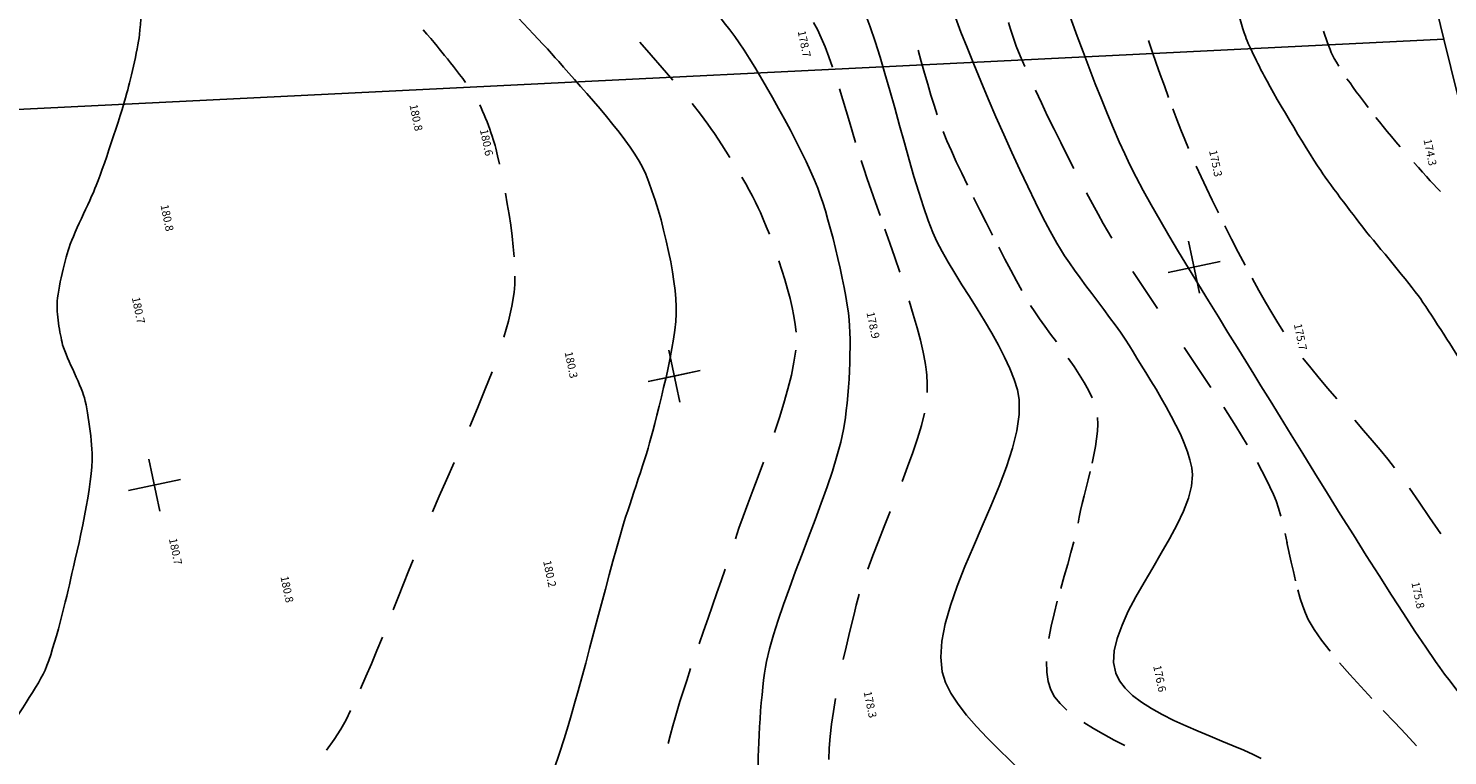
# Model space of a CAD drawing. Extents: x 28848 to 93840, y -21607 to 27604.
# Drawn here: x 69281 to 82642, y 11951 to 18793 of the extents above; entities that cross this region are included whole.
import ezdxf

# ---------------------------------------------------------------- set-up
doc = ezdxf.new("R2010")
doc.units = 0
doc.header["$LTSCALE"] = 100
doc.header["$MEASUREMENT"] = 0
doc.header["$PDMODE"] = 1
doc.header["$PDSIZE"] = 50
doc.linetypes.add('WRP', pattern=[6, 4, -2])
for name, color, linetype in [('01', 8, 'CONTINUOUS'), ('ARKUSZE500KRZ', 8, 'CONTINUOUS'), ('EDZPD_GDE', 9, 'CONTINUOUS'), ('WWROH_WST', 8, 'CONTINUOUS'), ('WWRPH_WRC', 8, 'CONTINUOUS'), ('WWRPH_WRP', 8, 'WRP'), ('WWRPP_WSP', 7, 'CONTINUOUS')]:
    doc.layers.add(name, color=color, linetype=linetype)
doc.styles.get("Standard").update_dxf_attribs({"font": 'pol'})

msp = doc.modelspace()

# ---------------------------------------------------------------- linework, layer by layer
at = {"layer": '01'}
for p in [(76461, 18679), (72908, 18161), (82347, 17816), (70187, 16330), (74264, 15805), (71601, 13694), (79795, 12837)]:
    msp.add_point(p, dxfattribs=at)
at = {"layer": 'ARKUSZE500KRZ', "color": 7, "linetype": 'Continuous'}
for p, q in [((80204, 16792), (80307, 16302)), ((80011, 16496), (80500, 16598)), ((75310, 15766), (75413, 15277)), ((75117, 15470), (75606, 15573)), ((75362, 15522), (75117, 15470)), ((75362, 15522), (75606, 15573)), ((70416, 14741), (70519, 14252)), ((70223, 14445), (70712, 14548))]:
    msp.add_line(p, q, dxfattribs=at)
at = {"layer": 'EDZPD_GDE'}
for p, q in [((81681, 22469), (82608, 18691)), ((82608, 18691), (68916, 18018)), ((82608, 18691), (86073, 4571))]:
    msp.add_line(p, q, dxfattribs=at)
at = {"layer": 'WWRPH_WRC'}
for points in [[(75118, 19678), (75165, 19625), (75217, 19567), (75273, 19503), (75333, 19435), (75396, 19364), (75460, 19291), (75525, 19216), (75590, 19140), (75655, 19064), (75717, 18990), (75777, 18917), (75833, 18846), (75885, 18779), (75932, 18716), (75973, 18658)], [(70351, 19569), (70353, 19524), (70354, 19475), (70354, 19422), (70355, 19365), (70354, 19306), (70354, 19245), (70353, 19182), (70351, 19120), (70349, 19058), (70346, 18997), (70343, 18937), (70340, 18881), (70336, 18828), (70331, 18779), (70327, 18734)], [(78882, 19505), (78916, 19397), (78956, 19277), (79000, 19147), (79048, 19010), (79100, 18867), (79154, 18720), (79210, 18571), (79267, 18421), (79325, 18272), (79383, 18127), (79441, 17986), (79497, 17852), (79551, 17727), (79603, 17612), (79651, 17509)], [(73657, 19147), (73689, 19111), (73725, 19071), (73764, 19028), (73806, 18983), (73851, 18936), (73896, 18888), (73943, 18839), (73990, 18789), (74036, 18740), (74082, 18692), (74126, 18644), (74167, 18599), (74207, 18556), (74242, 18516), (74274, 18480)], [(77113, 19045), (77159, 18934), (77206, 18808), (77252, 18670), (77299, 18523), (77345, 18368), (77391, 18208), (77437, 18044), (77483, 17879), (77528, 17715), (77573, 17555), (77618, 17399), (77663, 17251), (77707, 17113), (77751, 16986), (77795, 16873)], [(77965, 19017), (78010, 18894), (78061, 18758), (78119, 18612), (78181, 18457), (78248, 18296), (78318, 18130), (78390, 17962), (78465, 17793), (78540, 17626), (78615, 17462), (78690, 17305), (78763, 17155), (78833, 17014), (78900, 16886), (78963, 16772)], [(80657, 19014), (80659, 18998), (80663, 18981), (80667, 18962), (80671, 18941), (80677, 18920), (80682, 18899), (80688, 18877), (80695, 18854), (80701, 18833), (80708, 18811), (80714, 18790), (80721, 18771), (80727, 18752), (80733, 18735), (80738, 18720)], [(70327, 18734), (70323, 18705), (70318, 18672), (70312, 18637), (70305, 18599), (70297, 18560), (70289, 18520), (70280, 18479), (70271, 18438), (70262, 18397), (70252, 18357), (70243, 18318), (70234, 18281), (70225, 18247), (70217, 18215), (70209, 18186)], [(80738, 18720), (80746, 18699), (80756, 18677), (80766, 18652), (80777, 18627), (80790, 18600), (80802, 18572), (80816, 18545), (80829, 18517), (80843, 18489), (80856, 18462), (80870, 18435), (80882, 18410), (80894, 18387), (80906, 18365), (80916, 18346)], [(75973, 18658), (76019, 18589), (76068, 18512), (76120, 18427), (76175, 18336), (76231, 18241), (76288, 18142), (76344, 18040), (76400, 17938), (76455, 17835), (76507, 17734), (76557, 17635), (76603, 17540), (76645, 17450), (76681, 17366), (76712, 17289)], [(74274, 18480), (74318, 18429), (74368, 18373), (74422, 18311), (74479, 18247), (74539, 18179), (74601, 18108), (74663, 18036), (74724, 17963), (74785, 17890), (74842, 17817), (74897, 17745), (74947, 17675), (74992, 17609), (75031, 17545), (75063, 17486)], [(80916, 18346), (80942, 18297), (80972, 18244), (81004, 18186), (81039, 18125), (81076, 18061), (81115, 17996), (81154, 17929), (81194, 17862), (81233, 17796), (81273, 17731), (81312, 17668), (81349, 17609), (81384, 17553), (81417, 17501), (81448, 17455)], [(70209, 18186), (70196, 18139), (70181, 18087), (70164, 18031), (70146, 17972), (70126, 17910), (70105, 17846), (70084, 17781), (70062, 17716), (70040, 17651), (70019, 17587), (69997, 17526), (69976, 17467), (69957, 17412), (69938, 17362), (69921, 17316)], [(79651, 17509), (79709, 17394), (79776, 17269), (79851, 17134), (79932, 16991), (80018, 16843), (80109, 16691), (80202, 16537), (80296, 16382), (80390, 16228), (80484, 16078), (80574, 15932), (80661, 15792), (80743, 15661), (80818, 15540), (80885, 15431)], [(75063, 17486), (75093, 17420), (75122, 17347), (75152, 17265), (75181, 17178), (75209, 17086), (75237, 16991), (75262, 16893), (75286, 16794), (75308, 16695), (75328, 16597), (75345, 16503), (75359, 16412), (75370, 16326), (75378, 16247), (75381, 16175)], [(81448, 17455), (81468, 17425), (81491, 17393), (81516, 17357), (81543, 17320), (81572, 17281), (81601, 17241), (81632, 17200), (81662, 17160), (81693, 17119), (81723, 17080), (81752, 17041), (81780, 17005), (81807, 16970), (81832, 16939), (81854, 16910)], [(69921, 17316), (69908, 17285), (69893, 17250), (69877, 17213), (69859, 17173), (69840, 17132), (69820, 17090), (69800, 17047), (69780, 17003), (69760, 16960), (69740, 16918), (69722, 16876), (69705, 16836), (69689, 16799), (69676, 16764), (69665, 16732)], [(76712, 17289), (76735, 17225), (76759, 17154), (76784, 17076), (76809, 16993), (76833, 16905), (76857, 16815), (76881, 16722), (76903, 16629), (76925, 16536), (76944, 16444), (76962, 16355), (76978, 16270), (76991, 16189), (77001, 16115), (77009, 16047)], [(77795, 16873), (77834, 16787), (77883, 16694), (77940, 16594), (78003, 16490), (78070, 16381), (78141, 16269), (78212, 16155), (78283, 16041), (78351, 15926), (78415, 15812), (78472, 15701), (78522, 15593), (78563, 15490), (78592, 15391), (78608, 15300)], [(81854, 16910), (81880, 16876), (81910, 16839), (81943, 16799), (81978, 16757), (82015, 16712), (82053, 16667), (82091, 16620), (82130, 16573), (82168, 16527), (82206, 16481), (82242, 16436), (82277, 16394), (82309, 16353), (82338, 16315), (82364, 16281)], [(69665, 16732), (69656, 16704), (69647, 16673), (69638, 16639), (69628, 16603), (69618, 16566), (69608, 16527), (69599, 16487), (69590, 16447), (69581, 16407), (69574, 16368), (69567, 16329), (69561, 16293), (69556, 16258), (69553, 16226), (69551, 16197)], [(78963, 16772), (78997, 16715), (79037, 16653), (79082, 16587), (79131, 16518), (79183, 16446), (79237, 16372), (79293, 16297), (79350, 16222), (79405, 16148), (79460, 16074), (79513, 16003), (79562, 15934), (79607, 15868), (79648, 15807), (79683, 15750)], [(69551, 16197), (69551, 16177), (69552, 16154), (69553, 16130), (69555, 16104), (69558, 16076), (69561, 16049), (69565, 16020), (69569, 15991), (69574, 15963), (69579, 15935), (69584, 15908), (69589, 15883), (69594, 15859), (69599, 15837), (69604, 15817)], [(75381, 16175), (75381, 16108), (75376, 16035), (75367, 15955), (75355, 15870), (75340, 15782), (75323, 15692), (75304, 15599), (75284, 15507), (75262, 15415), (75241, 15325), (75219, 15237), (75198, 15154), (75178, 15076), (75159, 15003), (75142, 14938)], [(82364, 16281), (82386, 16250), (82410, 16215), (82436, 16177), (82463, 16136), (82491, 16094), (82519, 16050), (82548, 16005), (82577, 15960), (82606, 15915), (82634, 15870), (82662, 15827), (82688, 15786), (82712, 15747), (82735, 15712), (82755, 15679)], [(77009, 16047), (77013, 15993), (77016, 15932), (77017, 15866), (77017, 15796), (77016, 15723), (77014, 15647), (77011, 15570), (77007, 15493), (77002, 15416), (76996, 15340), (76989, 15267), (76981, 15197), (76973, 15132), (76965, 15072), (76955, 15018)], [(69604, 15817), (69613, 15789), (69623, 15759), (69636, 15727), (69650, 15693), (69666, 15658), (69682, 15622), (69699, 15585), (69716, 15548), (69732, 15511), (69749, 15475), (69764, 15440), (69778, 15406), (69790, 15373), (69801, 15343), (69809, 15316)], [(79683, 15750), (79718, 15691), (79758, 15625), (79802, 15554), (79849, 15478), (79897, 15398), (79946, 15315), (79994, 15231), (80041, 15145), (80085, 15059), (80126, 14974), (80162, 14890), (80193, 14809), (80217, 14732), (80233, 14659), (80240, 14592)], [(80885, 15431), (80971, 15292), (81065, 15137), (81168, 14970), (81278, 14793), (81392, 14608), (81511, 14417), (81632, 14223), (81755, 14028), (81877, 13834), (81997, 13645), (82115, 13461), (82228, 13287), (82335, 13123), (82436, 12972), (82527, 12837)], [(69809, 15316), (69816, 15285), (69824, 15251), (69831, 15214), (69838, 15175), (69845, 15133), (69852, 15090), (69858, 15047), (69864, 15003), (69869, 14959), (69873, 14916), (69877, 14874), (69879, 14834), (69881, 14796), (69882, 14761), (69882, 14730)], [(78608, 15300), (78608, 15160), (78586, 15006), (78545, 14842), (78488, 14667), (78419, 14486), (78342, 14299), (78260, 14110), (78178, 13919), (78098, 13730), (78025, 13544), (77962, 13364), (77913, 13191), (77881, 13027), (77870, 12876), (77884, 12738)], [(76955, 15018), (76929, 14899), (76893, 14768), (76850, 14628), (76800, 14480), (76746, 14326), (76687, 14168), (76627, 14007), (76565, 13846), (76504, 13685), (76446, 13527), (76390, 13373), (76340, 13226), (76295, 13086), (76259, 12956), (76231, 12837)], [(75142, 14938), (75130, 14894), (75116, 14844), (75100, 14791), (75082, 14735), (75064, 14676), (75044, 14615), (75023, 14554), (75003, 14492), (74982, 14430), (74962, 14370), (74942, 14311), (74924, 14255), (74907, 14202), (74891, 14153), (74878, 14109)], [(69882, 14730), (69879, 14669), (69873, 14602), (69864, 14530), (69853, 14453), (69840, 14373), (69825, 14290), (69810, 14206), (69793, 14122), (69776, 14038), (69758, 13956), (69741, 13876), (69723, 13800), (69707, 13728), (69692, 13663), (69678, 13603)], [(80240, 14592), (80232, 14487), (80203, 14373), (80157, 14252), (80096, 14124), (80025, 13991), (79947, 13856), (79866, 13718), (79784, 13580), (79707, 13443), (79636, 13309), (79577, 13179), (79531, 13054), (79504, 12936), (79498, 12826), (79518, 12727)], [(74878, 14109), (74849, 14009), (74818, 13899), (74785, 13779), (74750, 13651), (74714, 13518), (74677, 13380), (74640, 13240), (74602, 13098), (74565, 12958), (74528, 12820), (74492, 12687), (74457, 12559), (74424, 12440), (74392, 12329), (74363, 12230)], [(69678, 13603), (69668, 13557), (69656, 13507), (69643, 13452), (69628, 13394), (69613, 13333), (69597, 13270), (69581, 13206), (69564, 13142), (69546, 13079), (69528, 13017), (69510, 12957), (69492, 12900), (69474, 12847), (69456, 12798), (69439, 12754)], [(76231, 12837), (76221, 12784), (76212, 12725), (76203, 12661), (76195, 12593), (76188, 12521), (76181, 12447), (76174, 12372), (76169, 12296), (76164, 12221), (76160, 12147), (76157, 12075), (76154, 12006), (76153, 11942), (76152, 11882), (76152, 11828)], [(82527, 12837), (82568, 12780), (82614, 12717), (82665, 12650), (82720, 12579), (82778, 12505), (82838, 12428), (82899, 12351), (82960, 12273), (83021, 12195), (83080, 12119), (83136, 12044), (83190, 11972), (83239, 11903), (83283, 11839), (83320, 11780)], [(69439, 12754), (69421, 12717), (69400, 12678), (69376, 12635), (69349, 12590), (69321, 12544), (69290, 12497), (69259, 12449), (69228, 12400), (69197, 12352), (69166, 12305), (69138, 12258), (69111, 12214), (69087, 12171), (69066, 12131), (69049, 12094)], [(77884, 12738), (77916, 12640), (77966, 12538), (78033, 12435), (78114, 12330), (78206, 12224), (78307, 12118), (78413, 12011), (78523, 11905), (78633, 11799), (78741, 11696), (78844, 11594), (78940, 11494), (79026, 11398), (79098, 11305), (79155, 11217)], [(79518, 12727), (79553, 12653), (79607, 12584), (79677, 12517), (79760, 12454), (79854, 12394), (79956, 12337), (80065, 12282), (80178, 12230), (80293, 12180), (80407, 12133), (80518, 12087), (80624, 12043), (80723, 12002), (80811, 11961), (80888, 11922)], [(74363, 12230), (74324, 12107), (74280, 11973), (74230, 11827), (74176, 11673), (74118, 11512), (74059, 11345), (73999, 11176), (73939, 11006), (73879, 10836), (73823, 10670), (73769, 10507), (73720, 10352), (73676, 10205), (73639, 10068), (73610, 9943)]]:
    msp.add_lwpolyline(points, dxfattribs=at)
at = {"layer": 'WWRPH_WRP', "linetype": 'Continuous'}
for p, q in [((76710, 18781), (76674, 18849)), ((78528, 18786), (78509, 18849)), ((73034, 18737), (72997, 18780)), ((73069, 18697), (73034, 18737)), ((76745, 18703), (76710, 18781)), ((78547, 18728), (78528, 18786)), ((78565, 18674), (78547, 18728)), ((81475, 18766), (81487, 18729)), ((81487, 18729), (81499, 18693)), ((73101, 18659), (73069, 18697)), ((73129, 18625), (73101, 18659)), ((73150, 18599), (73129, 18625)), ((73174, 18570), (73150, 18599)), ((75144, 18542), (75037, 18663)), ((76781, 18618), (76745, 18703)), ((76816, 18526), (76781, 18618)), ((77687, 18480), (77657, 18587)), ((78582, 18626), (78565, 18674)), ((78619, 18534), (78582, 18626)), ((79861, 18574), (79827, 18678)), ((79898, 18467), (79861, 18574)), ((81499, 18693), (81511, 18658)), ((81511, 18658), (81523, 18625)), ((81523, 18625), (81535, 18593)), ((81535, 18593), (81547, 18565)), ((73199, 18539), (73174, 18570)), ((73226, 18505), (73199, 18539)), ((73254, 18470), (73226, 18505)), ((73283, 18434), (73254, 18470)), ((75248, 18422), (75144, 18542)), ((76850, 18429), (76816, 18526)), ((77717, 18373), (77687, 18480)), ((78661, 18433), (78619, 18534)), ((79936, 18359), (79898, 18467)), ((81547, 18565), (81559, 18540)), ((81559, 18540), (81575, 18508)), ((81575, 18508), (81595, 18474)), ((81595, 18474), (81617, 18438)), ((73312, 18397), (73283, 18434)), ((73341, 18360), (73312, 18397)), ((73370, 18322), (73341, 18360)), ((73397, 18285), (73370, 18322)), ((75348, 18305), (75248, 18422)), ((77748, 18268), (77717, 18373)), ((79976, 18251), (79936, 18359)), ((81695, 18319), (81724, 18279)), ((76950, 18121), (76917, 18225)), ((77778, 18166), (77748, 18268)), ((78818, 18091), (78762, 18210)), ((80015, 18143), (79976, 18251)), ((81724, 18279), (81753, 18238)), ((81753, 18238), (81782, 18197)), ((81782, 18197), (81812, 18158)), ((73545, 18044), (73532, 18072)), ((73558, 18013), (73545, 18044)), ((75608, 17985), (75529, 18086)), ((76981, 18017), (76950, 18121)), ((77807, 18070), (77778, 18166)), ((77837, 17979), (77807, 18070)), ((78877, 17968), (78818, 18091)), ((80094, 17935), (80055, 18037)), ((81812, 18158), (81840, 18120)), ((81840, 18120), (81868, 18083)), ((81868, 18083), (81894, 18049)), ((73572, 17981), (73558, 18013)), ((73585, 17948), (73572, 17981)), ((73599, 17915), (73585, 17948)), ((73612, 17880), (73599, 17915)), ((75677, 17893), (75608, 17985)), ((77012, 17914), (76981, 18017)), ((77041, 17815), (77012, 17914)), ((78938, 17844), (78877, 17968)), ((80132, 17838), (80094, 17935)), ((81968, 17953), (82000, 17913)), ((82000, 17913), (82036, 17869)), ((73624, 17846), (73612, 17880)), ((73636, 17813), (73624, 17846)), ((73647, 17780), (73636, 17813)), ((73658, 17748), (73647, 17780)), ((75707, 17851), (75677, 17893)), ((75740, 17803), (75707, 17851)), ((75774, 17752), (75740, 17803)), ((77069, 17720), (77041, 17815)), ((77929, 17736), (77893, 17822)), ((79000, 17719), (78938, 17844)), ((80169, 17747), (80132, 17838)), ((82036, 17869), (82074, 17824)), ((82074, 17824), (82114, 17776)), ((82114, 17776), (82155, 17727)), ((73667, 17719), (73658, 17748)), ((73675, 17691), (73667, 17719)), ((73682, 17666), (73675, 17691)), ((73699, 17595), (73682, 17666)), ((75810, 17697), (75774, 17752)), ((75848, 17639), (75810, 17697)), ((75886, 17579), (75848, 17639)), ((77971, 17640), (77929, 17736)), ((78017, 17538), (77971, 17640)), ((79062, 17596), (79000, 17719)), ((80203, 17663), (80169, 17747)), ((82155, 17727), (82197, 17678)), ((73717, 17516), (73699, 17595)), ((77145, 17475), (77121, 17549)), ((78068, 17430), (78017, 17538)), ((79124, 17475), (79062, 17596)), ((82325, 17531), (82367, 17484)), ((76034, 17331), (75999, 17392)), ((77177, 17378), (77145, 17475)), ((77214, 17271), (77177, 17378)), ((78122, 17317), (78068, 17430)), ((80322, 17397), (80276, 17497)), ((80372, 17290), (80322, 17397)), ((82367, 17484), (82406, 17440)), ((82406, 17440), (82443, 17399)), ((82443, 17399), (82478, 17360)), ((73790, 17143), (73772, 17242)), ((76068, 17270), (76034, 17331)), ((76099, 17213), (76068, 17270)), ((77255, 17156), (77214, 17271)), ((79300, 17141), (79244, 17246)), ((80427, 17176), (80372, 17290)), ((82478, 17360), (82510, 17326)), ((82510, 17326), (82541, 17292)), ((82541, 17292), (82574, 17258)), ((73806, 17042), (73790, 17143)), ((76128, 17158), (76099, 17213)), ((76153, 17106), (76128, 17158)), ((76174, 17059), (76153, 17106)), ((77299, 17033), (77255, 17156)), ((78238, 17083), (78179, 17201)), ((79353, 17045), (79300, 17141)), ((80485, 17057), (80427, 17176)), ((73822, 16940), (73806, 17042)), ((76200, 16998), (76174, 17059)), ((76227, 16930), (76200, 16998)), ((78297, 16965), (78238, 17083)), ((79400, 16958), (79353, 17045)), ((73835, 16838), (73822, 16940)), ((73846, 16738), (73835, 16838)), ((76257, 16856), (76227, 16930)), ((77391, 16771), (77344, 16904)), ((78357, 16848), (78297, 16965)), ((79481, 16820), (79400, 16958)), ((80608, 16811), (80546, 16935)), ((73854, 16642), (73846, 16738)), ((77438, 16636), (77391, 16771)), ((78475, 16622), (78417, 16733)), ((80672, 16687), (80608, 16811)), ((76376, 16519), (76347, 16607)), ((77484, 16500), (77438, 16636)), ((78531, 16517), (78475, 16622)), ((80737, 16564), (80672, 16687)), ((73860, 16382), (73862, 16462)), ((76403, 16429), (76376, 16519)), ((78585, 16418), (78531, 16517)), ((79792, 16336), (79679, 16507)), ((80865, 16328), (80801, 16444)), ((73833, 16180), (73854, 16309)), ((73854, 16309), (73860, 16382)), ((76429, 16340), (76403, 16429)), ((76452, 16252), (76429, 16340)), ((78634, 16326), (78585, 16418)), ((79911, 16158), (79792, 16336)), ((80927, 16218), (80865, 16328)), ((73800, 16038), (73833, 16180)), ((76473, 16167), (76452, 16252)), ((76489, 16085), (76473, 16167)), ((77612, 16100), (77572, 16230)), ((78755, 16125), (78714, 16187)), ((80987, 16115), (80927, 16218)), ((73757, 15887), (73800, 16038)), ((76501, 16007), (76489, 16085)), ((77648, 15976), (77612, 16100)), ((78801, 16059), (78755, 16125)), ((78851, 15990), (78801, 16059)), ((81044, 16021), (80987, 16115)), ((76509, 15935), (76501, 16007)), ((77680, 15858), (77648, 15976)), ((78905, 15917), (78851, 15990)), ((78960, 15843), (78905, 15917)), ((81097, 15938), (81044, 16021)), ((76489, 15653), (76505, 15766)), ((77706, 15748), (77680, 15858)), ((80289, 15601), (80162, 15789)), ((76464, 15531), (76489, 15653)), ((77725, 15648), (77706, 15748)), ((77728, 15628), (77725, 15648)), ((79125, 15613), (79071, 15690)), ((81353, 15599), (81279, 15691)), ((73580, 15392), (73646, 15562)), ((76432, 15402), (76464, 15531)), ((77731, 15607), (77728, 15628)), ((77734, 15583), (77731, 15607)), ((77736, 15558), (77734, 15583)), ((77738, 15531), (77736, 15558)), ((77740, 15504), (77738, 15531)), ((77742, 15476), (77740, 15504)), ((79175, 15537), (79125, 15613)), ((79221, 15462), (79175, 15537)), ((80414, 15414), (80289, 15601)), ((81432, 15503), (81353, 15599)), ((81514, 15406), (81432, 15503)), ((73511, 15220), (73580, 15392)), ((76394, 15268), (76432, 15402)), ((77743, 15448), (77742, 15476)), ((77744, 15421), (77743, 15448)), ((77744, 15393), (77744, 15421)), ((77744, 15367), (77744, 15393)), ((79262, 15388), (79221, 15462)), ((79296, 15318), (79262, 15388)), ((81598, 15306), (81514, 15406)), ((76351, 15131), (76394, 15268)), ((73438, 15047), (73511, 15220)), ((76304, 14992), (76351, 15131)), ((77688, 15056), (77717, 15171)), ((79348, 15070), (79346, 15132)), ((80649, 15049), (80534, 15229)), ((81851, 15011), (81768, 15108)), ((77651, 14933), (77688, 15056)), ((79337, 14932), (79345, 15003)), ((79345, 15003), (79348, 15070)), ((80756, 14875), (80649, 15049)), ((81931, 14916), (81851, 15011)), ((77607, 14803), (77651, 14933)), ((79312, 14781), (79326, 14858)), ((79326, 14858), (79337, 14932)), ((82007, 14826), (81931, 14916)), ((73219, 14546), (73291, 14708)), ((76152, 14577), (76203, 14713)), ((77559, 14668), (77607, 14803)), ((79295, 14703), (79312, 14781)), ((80935, 14552), (80852, 14708)), ((82078, 14739), (82007, 14826)), ((82142, 14659), (82078, 14739)), ((76102, 14445), (76152, 14577)), ((77506, 14529), (77559, 14668)), ((79259, 14546), (79278, 14625)), ((73150, 14391), (73219, 14546)), ((76055, 14319), (76102, 14445)), ((79221, 14395), (79239, 14470)), ((79239, 14470), (79259, 14546)), ((81004, 14408), (80935, 14552)), ((82375, 14335), (82283, 14467)), ((73086, 14245), (73150, 14391)), ((76011, 14200), (76055, 14319)), ((79187, 14257), (79203, 14324)), ((79203, 14324), (79221, 14395)), ((81028, 14348), (81004, 14408)), ((81051, 14279), (81028, 14348)), ((82473, 14191), (82375, 14335)), ((75971, 14091), (76011, 14200)), ((77338, 14106), (77395, 14247)), ((79163, 14139), (79173, 14195)), ((79173, 14195), (79187, 14257)), ((81072, 14204), (81051, 14279)), ((82577, 14038), (82473, 14191)), ((75938, 13991), (75971, 14091)), ((77284, 13968), (77338, 14106)), ((81132, 13951), (81112, 14039)), ((77231, 13834), (77284, 13968)), ((79096, 13861), (79124, 13962)), ((81170, 13771), (81130, 13956)), ((72860, 13685), (72903, 13794)), ((77183, 13705), (77231, 13834)), ((79066, 13753), (79096, 13861)), ((81190, 13682), (81170, 13771)), ((72814, 13568), (72860, 13685)), ((75804, 13596), (75842, 13706)), ((79000, 13523), (79033, 13639)), ((79033, 13639), (79066, 13753)), ((81210, 13594), (81190, 13682)), ((72766, 13447), (72814, 13568)), ((75764, 13482), (75804, 13596)), ((81254, 13430), (81232, 13510)), ((72716, 13321), (72766, 13447)), ((75680, 13243), (75722, 13364)), ((75722, 13364), (75764, 13482)), ((77054, 13280), (77075, 13365)), ((77075, 13365), (77104, 13469)), ((78937, 13285), (78967, 13404)), ((81278, 13356), (81254, 13430)), ((75637, 13122), (75680, 13243)), ((77031, 13184), (77054, 13280)), ((78911, 13167), (78937, 13285)), ((81304, 13290), (81278, 13356)), ((81331, 13231), (81304, 13290)), ((81387, 13137), (81331, 13231)), ((75595, 13002), (75637, 13122)), ((77006, 13080), (77031, 13184)), ((78889, 13052), (78911, 13167)), ((81456, 13037), (81387, 13137)), ((72562, 12939), (72614, 13066)), ((76953, 12854), (76980, 12970)), ((76980, 12970), (77006, 13080)), ((81536, 12933), (81456, 13037)), ((72510, 12814), (72562, 12939)), ((78869, 12737), (78867, 12836)), ((72409, 12579), (72459, 12694)), ((72459, 12694), (72510, 12814)), ((75479, 12658), (75515, 12769)), ((78881, 12648), (78869, 12737)), ((81722, 12714), (81625, 12825)), ((81824, 12602), (81722, 12714)), ((75445, 12555), (75479, 12658)), ((78906, 12569), (78881, 12648)), ((78942, 12504), (78906, 12569)), ((81930, 12488), (81824, 12602)), ((75388, 12371), (75414, 12459)), ((75414, 12459), (75445, 12555)), ((76860, 12367), (76880, 12489)), ((78994, 12440), (78942, 12504)), ((79058, 12379), (78994, 12440)), ((72272, 12286), (72315, 12374)), ((75348, 12231), (75369, 12305)), ((75369, 12305), (75388, 12371)), ((76843, 12247), (76860, 12367)), ((82144, 12262), (82037, 12375)), ((72161, 12103), (72222, 12198)), ((72222, 12198), (72272, 12286)), ((75327, 12150), (75348, 12231)), ((76830, 12131), (76843, 12247)), ((79309, 12206), (79218, 12262)), ((79404, 12151), (79309, 12206)), ((82248, 12151), (82144, 12262)), ((72089, 12002), (72161, 12103)), ((75305, 12065), (75327, 12150)), ((76821, 12020), (76830, 12131)), ((79503, 12097), (79404, 12151)), ((79602, 12045), (79503, 12097)), ((82348, 12042), (82248, 12151)), ((76818, 11915), (76821, 12020))]:
    msp.add_line(p, q, dxfattribs=at)
at = {"layer": 'WWRPP_WSP'}
for p in [(73532, 17837, 18058), (80362, 17662, 17526), (70525, 17128, 18075), (77150, 16114, 17887), (81159, 16000, 17567), (70604, 13989, 18069), (74127, 13779, 18019), (82257, 13575, 17578), (77144, 12549, 17828)]:
    msp.add_point(p, dxfattribs=at)

# ---------------------------------------------------------------- texts
at = {"layer": 'WWROH_WST', "oblique": 15}
for s, p in [('178.7', (76523, 18765)), ('180.8', (72869, 18071)), ('180.6', (73532, 17837, 18058)), ('175.3', (80396, 17640, 17526)), ('174.3', (82415, 17744)), ('180.8', (70525, 17128, 18075)), ('180.7', (70255, 16258)), ('178.9', (77171, 16118, 17887)), ('175.7', (81194, 16008, 17567)), ('180.3', (74329, 15745)), ('180.7', (70604, 13989, 18069)), ('180.2', (74127, 13779, 18019)), ('180.8', (71654, 13633)), ('175.8', (82301, 13577, 17578)), ('176.6', (79870, 12793)), ('178.3', (77144, 12549, 17828))]:
    msp.add_text(s, height=75, rotation=281.8313, dxfattribs=at).set_placement(p)

doc.saveas('drawing.dxf')
